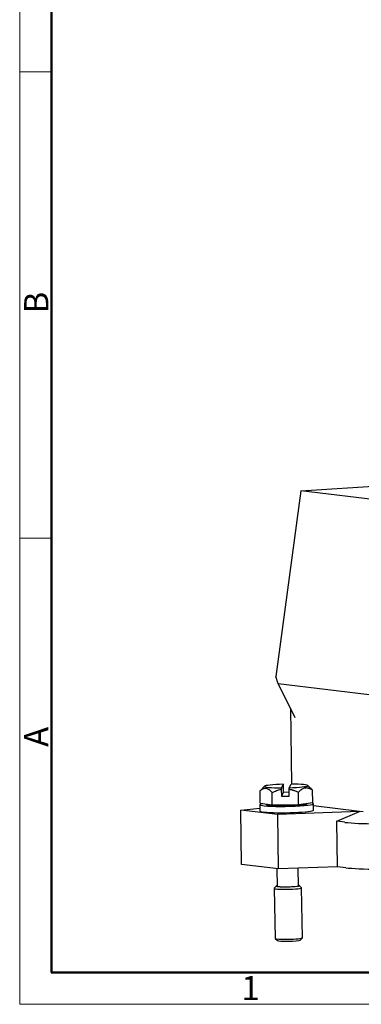
# Model space of a CAD drawing. Units: millimetres. Extents: x 2051 to 2645, y 481 to 901.
# Drawn here: x 2051 to 2126, y 481 to 697 of the extents above; entities that cross this region are included whole.
import ezdxf

# ---------------------------------------------------------------- set-up
doc = ezdxf.new("R2010")
doc.units = ezdxf.units.MM
doc.header["$LTSCALE"] = 65.395
doc.layers.add('1', color=7, linetype='CONTINUOUS')
doc.layers.add('Dim', color=3, linetype='CONTINUOUS', lineweight=15)
doc.layers.add('图框', color=7, linetype='CONTINUOUS', lineweight=20)
doc.styles.add('Romans字体', font='romans.shx', dxfattribs={"width": 0.75})

# ---------------------------------------------------------------- blocks, each defined once
blk = doc.blocks.new('A4图框-NEW')
at = {"layer": '图框', "color": 1, "lineweight": 18}
for p, q in [((833.41, 690.53), (833.41, 480.53)), ((833.41, 480.53), (1130.41, 480.53))]:
    blk.add_line(p, q, dxfattribs=at)
at = {"layer": '图框', "lineweight": 50}
for p, q in [((836.91, 484.02), (836.91, 675.02)), ((836.85, 484.03), (1126.93, 484.03))]:
    blk.add_line(p, q, dxfattribs=at)
at = {"layer": '图框', "color": 6}
for p, q in [((836.91, 582.89), (833.41, 582.89)), ((836.91, 531.71), (833.41, 531.71))]:
    blk.add_line(p, q, dxfattribs=at)
at = {"layer": '图框', "color": 6, "char_height": 2.65, "width": 2.5579, "attachment_point": 1, "rotation": 90, "style": 'Romans字体'}
for s, insert in [('B', (833.9, 556.37)), ('A', (833.9, 508.79))]:
    blk.add_mtext(s, dxfattribs=dict(at, insert=insert))
at = {"layer": '图框', "color": 6, "insert": (857.76, 483.65), "char_height": 2.65, "width": 2.5579, "attachment_point": 1, "style": 'Romans字体'}
blk.add_mtext('1', dxfattribs=at)

msp = doc.modelspace()

# ---------------------------------------------------------------- linework, layer by layer
at = {"layer": '1', "color": 7, "linetype": 'Continuous', "lineweight": 30}
for p, q in [((2112.35, 593.28), (2143.16, 595.26)), ((2112.35, 593.28), (2106.86, 552.52)), ((2135.68, 590.44), (2112.35, 593.28)), ((2107.42, 550.92), (2106.86, 552.52)), ((2107.42, 550.92), (2111.08, 543.51)), ((2129.23, 548.27), (2107.42, 550.92)), ((2110.09, 545.53), (2110.36, 528.85)), ((2104.42, 528.41), (2103.54, 527.5)), ((2108.1, 527.74), (2108.13, 526.24)), ((2108.11, 528.06), (2108.55, 528.83)), ((2108.59, 527.06), (2108.57, 528.56)), ((2109.83, 526.26), (2109.8, 527.76)), ((2109.81, 528.08), (2110.25, 528.85)), ((2114.59, 527.94), (2113.94, 528.57)), ((2115.01, 524.84), (2114.96, 527.53)), ((2103.48, 524.7), (2103.43, 527.39)), ((2106.12, 524.32), (2106.08, 527.02)), ((2108.13, 526.24), (2108.59, 527.06)), ((2108.13, 526.24), (2109.83, 526.26)), ((2109.81, 527.08), (2108.59, 527.06)), ((2111.89, 524.4), (2111.85, 527.09)), ((2099.18, 523.18), (2103.36, 523.6)), ((2099.38, 511.22), (2099.18, 523.18)), ((2107.3, 522.19), (2099.18, 523.18)), ((2103.35, 524.37), (2103.37, 522.98)), ((2103.48, 524.7), (2106.12, 524.32)), ((2104.67, 524.53), (2104.75, 524.38)), ((2106.12, 524.32), (2111.89, 524.4)), ((2111.89, 524.4), (2115.01, 524.84)), ((2113.74, 524.53), (2113.81, 524.67)), ((2115.17, 523.17), (2115.15, 524.57)), ((2125.25, 522.89), (2115.15, 524.12)), ((2125.25, 522.89), (2107.3, 522.19)), ((2107.49, 510.24), (2107.3, 522.19)), ((2120.3, 520.71), (2125.25, 522.89)), ((2126.1, 522.79), (2125.25, 522.89)), ((2122.08, 520.49), (2120.3, 520.71)), ((2120.46, 510.74), (2120.3, 520.71)), ((2107.49, 510.24), (2099.38, 511.22)), ((2107.13, 510.28), (2107.19, 506.49)), ((2120.46, 510.74), (2107.49, 510.24)), ((2111.89, 506.57), (2111.83, 510.4)), ((2122.24, 510.52), (2120.46, 510.74)), ((2106.55, 505.98), (2106.73, 495.02)), ((2107.05, 506.51), (2106.56, 506)), ((2112.54, 506.1), (2112.03, 506.59)), ((2112.73, 495.12), (2112.55, 506.08)), ((2106.74, 495), (2107.25, 494.52)), ((2112.23, 494.6), (2112.72, 495.1))]:
    msp.add_line(p, q, dxfattribs=at)
for centre, major_axis, start_param, end_param in [((2109.18, 528.46), (-4.77, -0.08), 4.843301, 7.626966), ((2109.18, 528.46), (-4.77, -0.08), 1.701709, 4.485373), ((2109.25, 524.47), (-5.9, -0.1), 5.784695, 6.866189), ((2109.25, 524.47), (-5.9, -0.1), 0.583003, 3.605412), ((2109.27, 523.08), (-5.9, -0.1), 0.583003, 3.141585), ((2109.25, 524.47), (4.5, 0.07), 3.18234, 4.664337), ((2109.25, 524.47), (4.5, 0.07), 4.664337, 6.242398), ((2109.27, 523.08), (-5.9, -0.1), 6.283178, 6.866189), ((2131.99, 521.12), (11.5, 0.19), 3.67225, 5.243047), ((2132.15, 511.16), (11.5, 0.19), 3.67225, 5.243047), ((2109.55, 506.03), (3, 0.05), 3.059965, 4.664337), ((2109.54, 506.53), (-2.5, -0.04), 5.935062, 7.80593), ((2109.54, 506.53), (2.35, 0.04), 3.141548, 4.664337), ((2109.55, 506.03), (3, 0.05), 4.664337, 6.364773), ((2109.54, 506.53), (-2.5, -0.04), 1.522744, 3.489725), ((2109.54, 506.53), (2.35, 0.04), 4.664337, 6.283141), ((2109.73, 495.07), (-3, -0.05), 6.283141, 7.80593), ((2109.73, 495.07), (-3, -0.05), 1.522744, 3.141548), ((2109.74, 494.57), (2.5, 0.04), 3.223181, 4.664337), ((2109.74, 494.57), (2.5, 0.04), 4.664337, 6.201558)]:
    msp.add_ellipse(centre, major_axis=major_axis, ratio=0.081271, start_param=start_param, end_param=end_param, dxfattribs=at)
for points, knots in [([(2103.43, 527.39), (2103.46, 527.42), (2103.52, 527.48), (2103.61, 527.55), (2103.7, 527.63), (2103.79, 527.69), (2103.88, 527.75), (2103.97, 527.81), (2104.08, 527.87), (2104.22, 527.92), (2104.45, 527.98), (2104.68, 527.99), (2104.91, 527.94), (2105.08, 527.88), (2105.25, 527.78), (2105.42, 527.67), (2105.59, 527.54), (2105.75, 527.38), (2105.92, 527.21), (2106.02, 527.08), (2106.08, 527.02)], [0, 0, 0, 0, 0.037591, 0.074371, 0.110402, 0.145752, 0.180494, 0.214709, 0.248485, 0.311127, 0.372508, 0.498203, 0.560281, 0.622934, 0.684979, 0.748201, 0.808353, 0.870083, 0.933836, 1, 1, 1, 1]), ([(2106.08, 527.02), (2106.4, 527.18), (2106.73, 527.33), (2107.41, 527.58), (2107.75, 527.68), (2108.1, 527.74)], [0, 0, 0, 0, 0.5, 0.5, 1, 1, 1, 1]), ([(2109.8, 527.76), (2109.85, 527.75), (2109.95, 527.74), (2110.1, 527.71), (2110.25, 527.68), (2110.4, 527.64), (2110.55, 527.6), (2110.7, 527.55), (2110.91, 527.48), (2111.18, 527.38), (2111.51, 527.24), (2111.73, 527.14), (2111.85, 527.09)], [0, 0, 0, 0, 0.069709, 0.139769, 0.210328, 0.281524, 0.353493, 0.426364, 0.500256, 0.661719, 0.82802, 1, 1, 1, 1]), ([(2111.85, 527.09), (2111.88, 527.13), (2111.95, 527.2), (2112.06, 527.31), (2112.17, 527.41), (2112.27, 527.51), (2112.38, 527.59), (2112.48, 527.67), (2112.62, 527.77), (2112.78, 527.87), (2113.05, 528), (2113.32, 528.08), (2113.59, 528.1), (2113.79, 528.09), (2113.99, 528.05), (2114.19, 527.99), (2114.38, 527.9), (2114.58, 527.8), (2114.77, 527.68), (2114.9, 527.58), (2114.96, 527.53)], [0, 0, 0, 0, 0.037591, 0.074371, 0.110402, 0.145752, 0.180494, 0.214709, 0.248485, 0.311127, 0.372508, 0.498203, 0.560281, 0.622934, 0.684979, 0.748201, 0.808353, 0.870083, 0.933836, 1, 1, 1, 1]), ([(2114.96, 527.53), (2114.93, 527.57), (2114.87, 527.65), (2114.78, 527.75), (2114.68, 527.85), (2114.62, 527.91), (2114.59, 527.94), (2114.59, 527.94)], [0, 0, 0, 0, 0.25673, 0.507922, 0.753999, 0.995422, 1, 1, 1, 1])]:
    msp.add_open_spline(points, degree=3, knots=knots, dxfattribs=at)
for points in [[(2103.54, 527.51), (2103.51, 527.47), (2103.47, 527.43), (2103.43, 527.39)], [(2109.8, 527.76), (2109.8, 527.87), (2109.81, 527.98), (2109.81, 528.08)]]:
    msp.add_open_spline(points, degree=3, dxfattribs=at)
at = {"layer": '1', "color": 7, "linetype": 'Continuous', "lineweight": 30, "extrusion": (1.11312e-09, -3.18947e-11, 1)}
msp.add_open_spline([(2108.11, 528.06), (2108.11, 527.95), (2108.11, 527.85), (2108.1, 527.74)], degree=3, dxfattribs=at)
at = {"layer": '1', "color": 7, "linetype": 'Continuous', "lineweight": 30, "extrusion": (-2.34804e-10, -1.64645e-11, -1)}
msp.add_open_spline([(2108.57, 528.56), (2108.56, 528.65), (2108.56, 528.74), (2108.55, 528.83)], degree=3, dxfattribs=at)

# ---------------------------------------------------------------- block references
at = {"layer": 'Dim', "xscale": 2, "yscale": 2, "zscale": 2}
msp.add_blockref('A4图框-NEW', (383.84, -480.53), dxfattribs=at)

doc.saveas('drawing.dxf')
